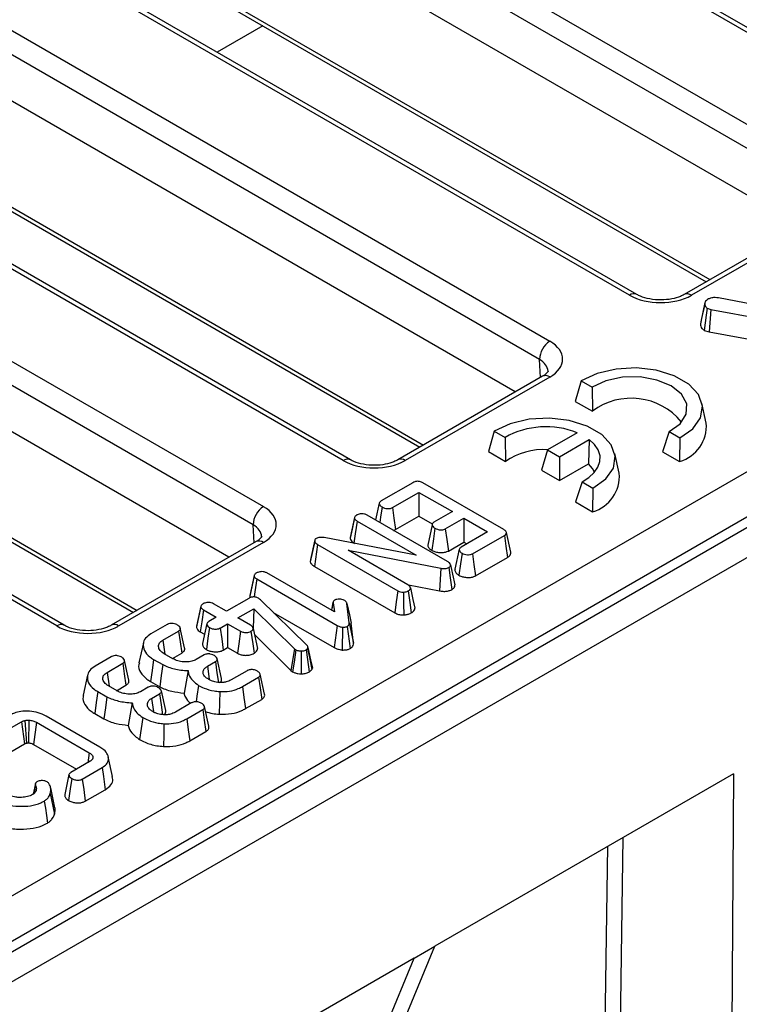
# Model space of a CAD drawing. Units: millimetres. Extents: x 8 to 577, y -35 to 291.
# Drawn here: x 324 to 332, y 112 to 123 of the extents above; entities that cross this region are included whole.
import ezdxf

# ---------------------------------------------------------------- set-up
doc = ezdxf.new("R2010")
doc.units = ezdxf.units.MM

msp = doc.modelspace()

# ---------------------------------------------------------------- linework, layer by layer
at = {"color": 7, "linetype": 'Continuous', "lineweight": 25}
for p, q in [((334.238, 122.187), (325.214, 127.396)), ((334.321, 122.195), (325.297, 127.405)), ((288.883, 93.216), (347.511, 127.061)), ((324.302, 126.87), (333.326, 121.661)), ((347.757, 126.684), (289.106, 92.825)), ((333.208, 121.454), (324.184, 126.664)), ((332.932, 121.081), (324.184, 126.131)), ((330.965, 120.298), (321.941, 125.507)), ((331.048, 120.306), (322.024, 125.515)), ((321.03, 124.981), (330.053, 119.771)), ((329.936, 119.565), (320.912, 124.774)), ((324.377, 124.759), (331.84, 120.451)), ((329.659, 119.192), (320.912, 124.242)), ((327.692, 118.408), (318.668, 123.618)), ((327.776, 118.417), (318.752, 123.626)), ((317.757, 123.092), (326.781, 117.882)), ((326.663, 117.676), (317.639, 122.885)), ((321.104, 122.87), (328.568, 118.562)), ((326.387, 117.303), (317.639, 122.353)), ((324.42, 116.519), (315.396, 121.729)), ((324.503, 116.527), (315.479, 121.737)), ((333.243, 121.261), (331.589, 120.306)), ((333.327, 121.253), (331.672, 120.297)), ((317.832, 120.981), (325.295, 116.672)), ((332.923, 120.083), (331.982, 120.268)), ((331.826, 120.215), (331.779, 119.995)), ((331.827, 120.219), (331.827, 120.219)), ((331.852, 120.15), (331.894, 120.136)), ((331.894, 120.136), (331.873, 119.878)), ((331.894, 120.136), (332.923, 119.947)), ((331.819, 119.896), (331.873, 119.878)), ((331.873, 119.878), (332.875, 119.695)), ((329.971, 119.372), (328.316, 118.416)), ((330.054, 119.363), (328.399, 118.408)), ((330.413, 119.318), (330.345, 119.085)), ((330.413, 119.318), (330.537, 119.247)), ((330.537, 119.247), (330.54, 118.973)), ((330.345, 119.085), (330.54, 118.973)), ((331.841, 118.837), (331.791, 119.065)), ((329.419, 118.744), (329.351, 118.511)), ((329.419, 118.744), (329.542, 118.673)), ((330.366, 118.727), (330.027, 118.531)), ((331.416, 118.739), (331.341, 118.51)), ((331.416, 118.739), (331.539, 118.668)), ((329.542, 118.673), (329.546, 118.399)), ((330.164, 118.452), (330.505, 118.649)), ((330.505, 118.649), (330.497, 118.372)), ((331.539, 118.668), (331.537, 118.398)), ((329.351, 118.511), (329.546, 118.399)), ((330.027, 118.531), (329.957, 118.3)), ((330.027, 118.531), (330.164, 118.452)), ((330.847, 118.263), (330.797, 118.491)), ((331.341, 118.51), (331.537, 118.398)), ((330.164, 118.452), (330.164, 118.18)), ((330.164, 118.18), (330.497, 118.372)), ((329.957, 118.3), (330.164, 118.18)), ((328.489, 118.156), (328.126, 117.947)), ((329.528, 117.62), (328.602, 118.155)), ((330.422, 118.165), (330.347, 117.936)), ((330.422, 118.165), (330.545, 118.094)), ((328.256, 117.871), (328.558, 118.045)), ((328.558, 118.045), (328.94, 117.825)), ((328.558, 118.045), (328.558, 117.773)), ((330.545, 118.094), (330.542, 117.824)), ((333.359, 117.908), (318.934, 109.581)), ((328.105, 117.923), (328.063, 117.73)), ((330.347, 117.936), (330.542, 117.824)), ((332.628, 117.827), (319.311, 110.139)), ((328.94, 117.825), (328.729, 117.703)), ((327.822, 117.757), (327.773, 117.529)), ((327.851, 117.718), (328.526, 117.328)), ((328.886, 117.255), (327.968, 117.785)), ((328.29, 117.619), (328.558, 117.773)), ((328.558, 117.773), (328.711, 117.685)), ((328.859, 117.628), (329.07, 117.75)), ((329.07, 117.75), (329.342, 117.593)), ((329.07, 117.75), (329.07, 117.477)), ((328.269, 117.611), (328.29, 117.619)), ((328.709, 117.675), (328.659, 117.443)), ((329.342, 117.593), (329.04, 117.419)), ((329.608, 117.361), (329.559, 117.588)), ((326.698, 117.482), (325.043, 116.527)), ((326.781, 117.474), (325.127, 116.519)), ((327.367, 117.486), (327.316, 117.253)), ((327.369, 117.503), (327.32, 117.278)), ((327.369, 117.503), (327.367, 117.486)), ((328.526, 117.328), (327.474, 117.528)), ((327.773, 117.529), (327.771, 117.523)), ((327.815, 117.466), (327.822, 117.462)), ((328.894, 117.375), (329.07, 117.477)), ((329.07, 117.477), (329.106, 117.457)), ((329.171, 117.344), (329.534, 117.553)), ((327.399, 117.45), (328.317, 116.921)), ((327.75, 117.383), (328.809, 117.178)), ((328.433, 116.989), (327.75, 117.383)), ((329.019, 117.396), (328.97, 117.169)), ((327.32, 117.278), (327.316, 117.253)), ((329.205, 117.091), (329.57, 117.302)), ((327.592, 116.679), (326.821, 117.124)), ((327.363, 117.199), (328.282, 116.669)), ((326.676, 117.095), (326.626, 116.867)), ((326.704, 117.056), (327.624, 116.525)), ((328.439, 116.988), (328.794, 116.919)), ((326.613, 116.834), (326.359, 116.687)), ((326.627, 116.867), (326.625, 116.861)), ((326.738, 116.826), (326.726, 116.835)), ((326.748, 116.818), (326.738, 116.826)), ((327.276, 116.301), (326.748, 116.818)), ((327.576, 116.789), (327.557, 116.699)), ((327.577, 116.782), (327.559, 116.698)), ((327.578, 116.794), (327.577, 116.79)), ((327.577, 116.782), (327.592, 116.679)), ((327.76, 116.555), (327.735, 116.776)), ((326.067, 116.744), (326.017, 116.516)), ((326.096, 116.704), (326.242, 116.619)), ((326.359, 116.687), (326.212, 116.771)), ((326.489, 116.611), (326.671, 116.716)), ((326.671, 116.716), (326.663, 116.493)), ((326.671, 116.716), (327.137, 116.258)), ((326.894, 116.674), (327.589, 116.273)), ((326.242, 116.619), (326.157, 116.57)), ((326.635, 116.527), (326.489, 116.611)), ((325.68, 116.535), (325.496, 116.429)), ((325.631, 116.356), (325.811, 116.46)), ((325.881, 116.267), (325.831, 116.494)), ((326.018, 116.515), (326.016, 116.509)), ((326.06, 116.452), (326.108, 116.424)), ((326.135, 116.546), (326.085, 116.318)), ((326.287, 116.495), (326.372, 116.544)), ((326.372, 116.544), (326.519, 116.46)), ((326.372, 116.544), (326.372, 116.272)), ((326.663, 116.491), (326.714, 116.26)), ((327.81, 116.324), (327.785, 116.549)), ((325.631, 116.356), (325.654, 116.198)), ((326.679, 116.42), (327.096, 116.011)), ((325.409, 116.325), (325.359, 116.097)), ((326.322, 116.243), (326.372, 116.272)), ((326.372, 116.272), (326.484, 116.208)), ((327.137, 116.258), (327.096, 116.011)), ((327.137, 116.258), (327.152, 116.247)), ((327.286, 116.262), (327.29, 116.272)), ((327.339, 116.051), (327.289, 116.279)), ((325.042, 116.167), (324.859, 116.061)), ((325.243, 115.899), (325.194, 116.126)), ((325.526, 116.137), (325.63, 116.077)), ((325.747, 116.144), (325.646, 116.202)), ((325.741, 116.147), (325.847, 116.209)), ((326.102, 116.187), (326.012, 116.135)), ((326.141, 116.058), (326.232, 116.111)), ((326.301, 115.92), (326.252, 116.146)), ((324.994, 115.988), (325.174, 116.092)), ((325.92, 116.009), (325.874, 115.751)), ((326.141, 116.058), (326.162, 115.909)), ((326.595, 116.007), (326.412, 115.902)), ((327.096, 116.011), (327.115, 115.996)), ((327.334, 116.022), (327.341, 116.038)), ((324.772, 115.957), (324.722, 115.729)), ((324.994, 115.988), (325.017, 115.83)), ((325.49, 115.885), (325.596, 115.824)), ((326.542, 115.826), (326.725, 115.932)), ((326.794, 115.741), (326.744, 115.968)), ((324.889, 115.769), (324.992, 115.709)), ((325.109, 115.776), (325.009, 115.834)), ((325.104, 115.779), (325.21, 115.841)), ((325.464, 115.819), (325.375, 115.767)), ((325.664, 115.552), (325.615, 115.778)), ((325.503, 115.69), (325.594, 115.743)), ((325.503, 115.69), (325.525, 115.541)), ((326.576, 115.574), (326.761, 115.68)), ((325.282, 115.641), (325.236, 115.383)), ((325.957, 115.639), (325.775, 115.534)), ((325.904, 115.458), (326.088, 115.564)), ((326.156, 115.373), (326.107, 115.6)), ((324.055, 115.439), (324.072, 115.18)), ((324.1, 115.442), (324.098, 115.182)), ((324.913, 115.134), (324.298, 115.489)), ((324.853, 115.517), (324.959, 115.456)), ((323.795, 115.296), (324.018, 115.425)), ((324.018, 115.425), (324.052, 115.172)), ((324.188, 115.418), (324.153, 115.166)), ((324.188, 115.418), (324.79, 115.07)), ((325.939, 115.206), (326.124, 115.312)), ((323.83, 115.044), (324.052, 115.172)), ((324.153, 115.166), (324.645, 114.882)), ((324.79, 115.07), (324.774, 114.956)), ((324.832, 115.019), (324.827, 114.995)), ((325.058, 114.797), (325.008, 115.025)), ((324.802, 114.972), (324.579, 114.844)), ((324.711, 114.769), (324.937, 114.9)), ((324.559, 114.821), (324.51, 114.594)), ((332.154, 114.831), (328.739, 112.86)), ((332.154, 114.831), (332.127, 111.192)), ((324.175, 114.718), (324.149, 114.596)), ((324.177, 114.697), (324.158, 114.602)), ((324.193, 114.739), (324.176, 114.722)), ((324.399, 114.44), (324.35, 114.669)), ((324.745, 114.517), (324.973, 114.648)), ((324.346, 114.605), (324.395, 114.369)), ((330.86, 111.924), (330.893, 114.103)), ((330.683, 111.756), (330.717, 114.001)), ((327.531, 109.937), (328.739, 112.86)), ((328.504, 112.724), (328.739, 112.86)), ((328.504, 112.724), (324.025, 110.138)), ((327.295, 109.801), (328.504, 112.724))]:
    msp.add_line(p, q, dxfattribs=at)
at = {"color": 8, "linetype": 'Continuous', "lineweight": 25}
for p, q in [((324.343, 124.829), (331.883, 120.476)), ((326.774, 123.375), (326.253, 123.074)), ((321.07, 122.939), (328.61, 118.586)), ((317.797, 121.05), (325.338, 116.697)), ((329.948, 119.359), (329.936, 119.565)), ((326.675, 117.469), (326.663, 117.676))]:
    msp.add_line(p, q, dxfattribs=at)
at = {"color": 7, "linetype": 'Continuous', "lineweight": 25, "flags": 128}
for points in [[(331.824, 120.201), (331.808, 120.128), (331.791, 120.049), (331.774, 119.969)], [(331.852, 120.15), (331.841, 120.071), (331.83, 119.984), (331.819, 119.896)], [(331.539, 118.668), (331.686, 118.773), (331.774, 118.897), (331.797, 119.031), (331.751, 119.163), (331.641, 119.282), (331.476, 119.377), (331.27, 119.44), (331.042, 119.467), (330.81, 119.454), (330.594, 119.403), (330.413, 119.318)], [(331.416, 118.739), (331.542, 118.83), (331.612, 118.939), (331.618, 119.056), (331.559, 119.167), (331.441, 119.262), (331.277, 119.329), (331.085, 119.364), (330.883, 119.36), (330.694, 119.32), (330.537, 119.247)], [(330.545, 118.094), (330.692, 118.199), (330.78, 118.323), (330.802, 118.457), (330.756, 118.589), (330.646, 118.708), (330.482, 118.803), (330.276, 118.866), (330.048, 118.893), (329.816, 118.88), (329.6, 118.829), (329.419, 118.744)], [(330.422, 118.165), (330.5, 118.214), (330.562, 118.271), (330.604, 118.332), (330.626, 118.398), (330.627, 118.464), (330.606, 118.53), (330.565, 118.592), (330.505, 118.649)], [(330.565, 118.275), (330.543, 118.318), (330.497, 118.372)], [(328.136, 117.878), (328.119, 117.76), (328.111, 117.702)], [(328.256, 117.871), (328.272, 117.752), (328.29, 117.619)], [(327.822, 117.754), (327.794, 117.626), (327.771, 117.523)], [(327.851, 117.718), (327.829, 117.571), (327.815, 117.466)], [(328.741, 117.635), (328.723, 117.515), (328.704, 117.383)], [(328.859, 117.628), (328.876, 117.508), (328.894, 117.375)], [(329.534, 117.553), (329.552, 117.429), (329.57, 117.302)], [(327.399, 117.45), (327.387, 117.367), (327.375, 117.283), (327.363, 117.199)], [(329.051, 117.35), (329.033, 117.229), (329.015, 117.098)], [(329.171, 117.344), (329.187, 117.222), (329.205, 117.091)], [(328.809, 117.178), (328.802, 117.051), (328.794, 116.919)], [(328.898, 117.186), (328.915, 117.068), (328.933, 116.934)], [(328.918, 117.219), (328.941, 117.111), (328.968, 116.99)], [(326.676, 117.092), (326.648, 116.965), (326.625, 116.861)], [(326.704, 117.056), (326.683, 116.909), (326.675, 116.85)], [(328.317, 116.921), (328.299, 116.793), (328.282, 116.669)], [(328.381, 116.904), (328.383, 116.772), (328.385, 116.644)], [(328.436, 116.919), (328.454, 116.785), (328.47, 116.667)], [(328.461, 116.953), (328.49, 116.82), (328.511, 116.722)], [(327.735, 116.776), (327.764, 116.645), (327.785, 116.549)], [(326.066, 116.74), (326.039, 116.614), (326.016, 116.509)], [(326.096, 116.704), (326.076, 116.566), (326.06, 116.452)], [(327.76, 116.555), (327.783, 116.448), (327.81, 116.324)], [(325.811, 116.46), (325.829, 116.338), (325.847, 116.209)], [(326.165, 116.5), (326.147, 116.378), (326.129, 116.249)], [(326.287, 116.495), (326.304, 116.371), (326.322, 116.243)], [(326.519, 116.46), (326.499, 116.316), (326.484, 116.208)], [(326.639, 116.458), (326.659, 116.314), (326.674, 116.206)], [(327.624, 116.525), (327.612, 116.441), (327.601, 116.357), (327.589, 116.273)], [(327.686, 116.504), (327.684, 116.416), (327.682, 116.33), (327.68, 116.244)], [(327.738, 116.513), (327.75, 116.427), (327.762, 116.344), (327.773, 116.261)], [(327.152, 116.247), (327.131, 116.105), (327.115, 115.996)], [(327.211, 116.233), (327.211, 116.095), (327.211, 115.972)], [(327.269, 116.246), (327.285, 116.137), (327.305, 115.994)], [(327.286, 116.262), (327.307, 116.158), (327.334, 116.022)], [(327.29, 116.272), (327.32, 116.132), (327.341, 116.038)], [(325.526, 116.137), (325.508, 116.011), (325.49, 115.885)], [(326.232, 116.111), (326.25, 115.984), (326.266, 115.873)], [(325.174, 116.092), (325.191, 115.97), (325.21, 115.841)], [(325.63, 116.077), (325.613, 115.951), (325.596, 115.824)], [(326.725, 115.932), (326.742, 115.811), (326.761, 115.68)], [(324.889, 115.769), (324.871, 115.643), (324.853, 115.517)], [(326.04, 115.84), (326.022, 115.715), (326.013, 115.652)], [(326.282, 115.77), (326.279, 115.64), (326.276, 115.51)], [(326.542, 115.826), (326.559, 115.7), (326.576, 115.574)], [(324.992, 115.709), (324.975, 115.583), (324.959, 115.456)], [(325.594, 115.743), (325.613, 115.616), (325.629, 115.505)], [(326.088, 115.564), (326.105, 115.444), (326.124, 115.312)], [(325.403, 115.472), (325.384, 115.347), (325.366, 115.221)], [(325.904, 115.458), (325.922, 115.332), (325.939, 115.206)], [(325.644, 115.402), (325.642, 115.272), (325.639, 115.142)], [(324.937, 114.9), (324.952, 114.798), (324.973, 114.648)], [(324.591, 114.775), (324.574, 114.657), (324.554, 114.524)], [(324.711, 114.769), (324.727, 114.65), (324.745, 114.517)], [(324.277, 114.518), (324.289, 114.438), (324.301, 114.352), (324.313, 114.267)]]:
    msp.add_lwpolyline(points, dxfattribs=at)
at = {"color": 8, "linetype": 'Continuous', "lineweight": 25}
for centre, radius, start, end in [((331.014, 120.23), 0.0838, 65.9239, 125.6531), ((331.623, 120.23), 0.0831, 54.1423, 115.1304), ((330.005, 119.296), 0.0834, 54.1991, 114.4905), ((327.741, 118.34), 0.0838, 65.9239, 125.6531), ((328.351, 118.341), 0.0831, 54.1423, 115.1304), ((326.732, 117.406), 0.0834, 54.1991, 114.4905), ((324.468, 116.451), 0.0838, 65.9239, 125.6531), ((325.078, 116.452), 0.0831, 54.1423, 115.1304)]:
    msp.add_arc(centre, radius, start, end, dxfattribs=at)
at = {"color": 7, "linetype": 'Continuous', "lineweight": 25}
for centre, radius, start, end in [((330.191, 119.556), 0.255, 122.5546, 178.0227), ((330.985, 118.379), 0.742, 39.257, 126.8698), ((331.424, 118.801), 0.418, 285.6146, 4.9834), ((330.011, 117.834), 0.961, 68.3271, 119.1714), ((329.986, 117.748), 0.786, 86.8971, 124.072), ((330.43, 118.227), 0.418, 285.6146, 4.9834), ((326.918, 117.667), 0.255, 122.5546, 178.0227)]:
    msp.add_arc(centre, radius, start, end, dxfattribs=at)
for centre, major_axis, ratio, start_param, end_param in [((331.318, 120.502), (0.5, -0.001), 0.577814, 3.928669, 5.498552), ((329.699, 119.568), (0.501, -0.001), 0.57676, 5.499461, 7.069343), ((328.046, 118.613), (0.5, -0.001), 0.577814, 3.928669, 5.498552), ((326.427, 117.678), (0.501, -0.001), 0.57676, 5.499461, 7.069343), ((324.773, 116.723), (0.5, -0.001), 0.577814, 3.928669, 5.498552)]:
    msp.add_ellipse(centre, major_axis=major_axis, ratio=ratio, start_param=start_param, end_param=end_param, dxfattribs=at)
at = {"color": 8, "linetype": 'Continuous', "lineweight": 25}
for centre in [(329.699, 119.431), (326.427, 117.542)]:
    msp.add_ellipse(centre, major_axis=(0.334, -0.011), ratio=0.585847, start_param=0.05681, end_param=0.805345, dxfattribs=at)
at = {"color": 7, "linetype": 'Continuous', "lineweight": 25}
for points, knots in [([(331.589, 120.306), (331.575, 120.298), (331.536, 120.278), (331.446, 120.252), (331.323, 120.24), (331.195, 120.251), (331.101, 120.278), (331.061, 120.299), (331.048, 120.306)], [0, 0, 0, 0, 0.105749, 0.29174, 0.491237, 0.698311, 0.903851, 1, 1, 1, 1]), ([(331.982, 120.268), (331.97, 120.269), (331.944, 120.272), (331.905, 120.27), (331.88, 120.261), (331.869, 120.256), (331.867, 120.255)], [0, 0, 0, 0, 0.31981, 0.643113, 0.933093, 1, 1, 1, 1]), ([(331.867, 120.255), (331.859, 120.25), (331.842, 120.239), (331.825, 120.22), (331.824, 120.207), (331.824, 120.201)], [0, 0, 0, 0, 0.352408, 0.70877, 1, 1, 1, 1]), ([(331.824, 120.201), (331.824, 120.194), (331.825, 120.18), (331.835, 120.162), (331.847, 120.153), (331.852, 120.15)], [0, 0, 0, 0, 0.384849, 0.775112, 1, 1, 1, 1]), ([(331.774, 119.969), (331.774, 119.96), (331.776, 119.943), (331.789, 119.917), (331.809, 119.903), (331.819, 119.896)], [0, 0, 0, 0, 0.3284247, 0.6598435, 1, 1, 1, 1]), ([(330.033, 119.431), (330.033, 119.431), (330.035, 119.427), (330.036, 119.431), (330.01, 119.396), (329.98, 119.377), (329.971, 119.372)], [0, 0, 0, 0, 0.006826, 0.495076, 0.838846, 1, 1, 1, 1]), ([(328.316, 118.416), (328.302, 118.409), (328.263, 118.389), (328.173, 118.363), (328.05, 118.35), (327.922, 118.362), (327.828, 118.389), (327.788, 118.41), (327.776, 118.417)], [0, 0, 0, 0, 0.105749, 0.29174, 0.491237, 0.698311, 0.903851, 1, 1, 1, 1]), ([(328.602, 118.155), (328.593, 118.159), (328.579, 118.167), (328.553, 118.172), (328.531, 118.171), (328.508, 118.166), (328.496, 118.16), (328.489, 118.156)], [0, 0, 0, 0, 0.2726687, 0.4448191, 0.6175796, 0.7817938, 1, 1, 1, 1]), ([(328.126, 117.947), (328.12, 117.943), (328.11, 117.936), (328.103, 117.922), (328.106, 117.906), (328.117, 117.891), (328.131, 117.882), (328.136, 117.878)], [0, 0, 0, 0, 0.203087, 0.366216, 0.529941, 0.806682, 1, 1, 1, 1]), ([(327.968, 117.785), (327.957, 117.79), (327.94, 117.798), (327.91, 117.802), (327.885, 117.8), (327.864, 117.795), (327.852, 117.789), (327.848, 117.787)], [0, 0, 0, 0, 0.2999153, 0.484242, 0.6681434, 0.8666853, 1, 1, 1, 1]), ([(328.136, 117.878), (328.145, 117.874), (328.163, 117.865), (328.194, 117.86), (328.222, 117.86), (328.242, 117.864), (328.251, 117.869), (328.256, 117.871)], [0, 0, 0, 0, 0.258063, 0.520278, 0.717616, 0.874755, 1, 1, 1, 1]), ([(327.848, 117.787), (327.844, 117.784), (327.834, 117.777), (327.824, 117.766), (327.822, 117.758), (327.822, 117.754)], [0, 0, 0, 0, 0.310364, 0.698537, 1, 1, 1, 1]), ([(327.822, 117.754), (327.822, 117.75), (327.824, 117.74), (327.835, 117.728), (327.846, 117.721), (327.851, 117.718)], [0, 0, 0, 0, 0.300544, 0.711957, 1, 1, 1, 1]), ([(328.729, 117.703), (328.723, 117.699), (328.713, 117.692), (328.708, 117.679), (328.71, 117.664), (328.72, 117.649), (328.734, 117.639), (328.741, 117.635)], [0, 0, 0, 0, 0.192048, 0.353064, 0.513864, 0.780272, 1, 1, 1, 1]), ([(328.741, 117.635), (328.749, 117.63), (328.769, 117.621), (328.802, 117.616), (328.832, 117.618), (328.849, 117.622), (328.857, 117.627), (328.859, 117.628)], [0, 0, 0, 0, 0.261452, 0.577429, 0.750731, 0.924684, 1, 1, 1, 1]), ([(329.534, 117.553), (329.542, 117.559), (329.554, 117.567), (329.56, 117.582), (329.557, 117.596), (329.546, 117.609), (329.534, 117.617), (329.528, 117.62)], [0, 0, 0, 0, 0.273627, 0.432977, 0.592734, 0.8098, 1, 1, 1, 1]), ([(326.761, 117.542), (326.761, 117.542), (326.762, 117.538), (326.763, 117.542), (326.737, 117.507), (326.707, 117.488), (326.698, 117.482)], [0, 0, 0, 0, 0.006826, 0.495076, 0.838846, 1, 1, 1, 1]), ([(327.367, 117.486), (327.368, 117.482), (327.372, 117.471), (327.386, 117.459), (327.396, 117.452), (327.399, 117.45)], [0, 0, 0, 0, 0.335645, 0.818339, 1, 1, 1, 1]), ([(327.385, 117.519), (327.382, 117.517), (327.375, 117.513), (327.371, 117.507), (327.369, 117.503)], [0, 0, 0, 0, 0.425826, 1, 1, 1, 1]), ([(327.474, 117.528), (327.459, 117.53), (327.435, 117.533), (327.403, 117.528), (327.391, 117.522), (327.385, 117.519)], [0, 0, 0, 0, 0.48835, 0.757252, 1, 1, 1, 1]), ([(327.771, 117.523), (327.772, 117.517), (327.775, 117.503), (327.789, 117.483), (327.807, 117.472), (327.815, 117.466)], [0, 0, 0, 0, 0.268333, 0.675415, 1, 1, 1, 1]), ([(328.659, 117.443), (328.659, 117.44), (328.659, 117.433), (328.664, 117.422), (328.673, 117.408), (328.687, 117.395), (328.699, 117.387), (328.704, 117.383)], [0, 0, 0, 0, 0.0986342, 0.3174013, 0.5360699, 0.7657453, 1, 1, 1, 1]), ([(328.704, 117.383), (328.712, 117.38), (328.725, 117.373), (328.747, 117.365), (328.769, 117.36), (328.8, 117.357), (328.832, 117.357), (328.865, 117.363), (328.882, 117.37), (328.892, 117.375), (328.894, 117.375)], [0, 0, 0, 0, 0.138343, 0.251775, 0.365186, 0.478521, 0.705084, 0.807471, 0.978148, 1, 1, 1, 1]), ([(329.04, 117.419), (329.034, 117.415), (329.023, 117.407), (329.017, 117.392), (329.022, 117.376), (329.033, 117.362), (329.045, 117.354), (329.051, 117.35)], [0, 0, 0, 0, 0.1923568, 0.3866626, 0.5917278, 0.8066417, 1, 1, 1, 1]), ([(329.051, 117.35), (329.06, 117.346), (329.078, 117.337), (329.11, 117.332), (329.137, 117.333), (329.157, 117.337), (329.167, 117.342), (329.171, 117.344)], [0, 0, 0, 0, 0.262716, 0.523213, 0.71713, 0.879588, 1, 1, 1, 1]), ([(329.57, 117.302), (329.576, 117.306), (329.592, 117.317), (329.609, 117.337), (329.608, 117.353), (329.608, 117.361)], [0, 0, 0, 0, 0.258746, 0.642316, 1, 1, 1, 1]), ([(327.316, 117.253), (327.318, 117.247), (327.324, 117.231), (327.342, 117.213), (327.358, 117.202), (327.363, 117.199)], [0, 0, 0, 0, 0.320492, 0.784228, 1, 1, 1, 1]), ([(328.918, 117.219), (328.917, 117.223), (328.915, 117.232), (328.902, 117.245), (328.891, 117.252), (328.886, 117.255)], [0, 0, 0, 0, 0.283084, 0.68744, 1, 1, 1, 1]), ([(326.702, 117.125), (326.698, 117.122), (326.688, 117.116), (326.678, 117.104), (326.676, 117.096), (326.676, 117.092)], [0, 0, 0, 0, 0.310365, 0.698538, 1, 1, 1, 1]), ([(326.821, 117.124), (326.811, 117.129), (326.794, 117.137), (326.764, 117.14), (326.739, 117.138), (326.717, 117.133), (326.706, 117.127), (326.702, 117.125)], [0, 0, 0, 0, 0.300544, 0.485154, 0.669307, 0.868512, 1, 1, 1, 1]), ([(328.809, 117.178), (328.817, 117.177), (328.834, 117.174), (328.858, 117.174), (328.881, 117.178), (328.893, 117.184), (328.898, 117.186)], [0, 0, 0, 0, 0.265546, 0.533272, 0.765528, 1, 1, 1, 1]), ([(328.898, 117.186), (328.902, 117.189), (328.911, 117.194), (328.919, 117.206), (328.918, 117.214), (328.918, 117.219)], [0, 0, 0, 0, 0.275761, 0.63017, 1, 1, 1, 1]), ([(328.971, 117.169), (328.97, 117.163), (328.968, 117.152), (328.975, 117.136), (328.984, 117.122), (328.998, 117.11), (329.009, 117.102), (329.015, 117.098)], [0, 0, 0, 0, 0.227441, 0.423331, 0.613006, 0.804625, 1, 1, 1, 1]), ([(326.676, 117.092), (326.676, 117.088), (326.678, 117.079), (326.689, 117.066), (326.7, 117.059), (326.704, 117.056)], [0, 0, 0, 0, 0.300544, 0.711957, 1, 1, 1, 1]), ([(329.015, 117.098), (329.022, 117.095), (329.035, 117.088), (329.057, 117.081), (329.079, 117.076), (329.11, 117.072), (329.141, 117.072), (329.175, 117.078), (329.193, 117.085), (329.204, 117.091), (329.205, 117.091)], [0, 0, 0, 0, 0.136013, 0.249316, 0.360468, 0.471577, 0.696231, 0.800789, 0.973732, 1, 1, 1, 1]), ([(328.317, 116.921), (328.326, 116.916), (328.344, 116.907), (328.369, 116.905), (328.381, 116.904)], [0, 0, 0, 0, 0.51168, 1, 1, 1, 1]), ([(328.381, 116.904), (328.387, 116.905), (328.402, 116.907), (328.421, 116.912), (328.431, 116.917), (328.436, 116.919)], [0, 0, 0, 0, 0.312491, 0.713316, 1, 1, 1, 1]), ([(328.461, 116.953), (328.46, 116.957), (328.457, 116.967), (328.447, 116.98), (328.436, 116.986), (328.433, 116.989)], [0, 0, 0, 0, 0.3121049, 0.7896106, 1, 1, 1, 1]), ([(328.436, 116.919), (328.44, 116.922), (328.451, 116.929), (328.459, 116.941), (328.46, 116.949), (328.461, 116.953)], [0, 0, 0, 0, 0.323394, 0.740797, 1, 1, 1, 1]), ([(328.794, 116.919), (328.806, 116.917), (328.833, 116.913), (328.874, 116.914), (328.91, 116.923), (328.926, 116.931), (328.933, 116.934)], [0, 0, 0, 0, 0.239116, 0.558258, 0.818507, 1, 1, 1, 1]), ([(328.933, 116.934), (328.944, 116.942), (328.964, 116.957), (328.969, 116.978), (328.968, 116.988), (328.968, 116.99)], [0, 0, 0, 0, 0.472826, 0.904867, 1, 1, 1, 1]), ([(326.212, 116.771), (326.203, 116.776), (326.188, 116.784), (326.159, 116.788), (326.134, 116.787), (326.11, 116.782), (326.098, 116.776), (326.092, 116.773)], [0, 0, 0, 0, 0.266694, 0.453509, 0.640788, 0.829904, 1, 1, 1, 1]), ([(326.726, 116.835), (326.717, 116.84), (326.702, 116.847), (326.676, 116.851), (326.653, 116.85), (326.631, 116.843), (326.619, 116.837), (326.613, 116.834)], [0, 0, 0, 0, 0.283235, 0.448575, 0.614176, 0.823479, 1, 1, 1, 1]), ([(326.625, 116.861), (326.626, 116.855), (326.626, 116.849), (326.63, 116.843), (326.631, 116.842)], [0, 0, 0, 0, 0.8907065, 1, 1, 1, 1]), ([(327.595, 116.814), (327.59, 116.81), (327.58, 116.803), (327.576, 116.791), (327.576, 116.784), (327.577, 116.782)], [0, 0, 0, 0, 0.386074, 0.773495, 1, 1, 1, 1]), ([(327.651, 116.824), (327.641, 116.824), (327.623, 116.824), (327.604, 116.818), (327.597, 116.814), (327.595, 116.814)], [0, 0, 0, 0, 0.501635, 0.882892, 1, 1, 1, 1]), ([(327.71, 116.809), (327.704, 116.812), (327.691, 116.818), (327.67, 116.823), (327.655, 116.824), (327.651, 116.824)], [0, 0, 0, 0, 0.33873, 0.807964, 1, 1, 1, 1]), ([(327.735, 116.776), (327.734, 116.78), (327.731, 116.789), (327.722, 116.8), (327.713, 116.806), (327.71, 116.809)], [0, 0, 0, 0, 0.333682, 0.762244, 1, 1, 1, 1]), ([(326.092, 116.773), (326.088, 116.77), (326.078, 116.764), (326.068, 116.752), (326.067, 116.744), (326.066, 116.74)], [0, 0, 0, 0, 0.3049041, 0.7276196, 1, 1, 1, 1]), ([(326.066, 116.74), (326.067, 116.736), (326.069, 116.727), (326.079, 116.714), (326.091, 116.707), (326.096, 116.704)], [0, 0, 0, 0, 0.2776095, 0.683921, 1, 1, 1, 1]), ([(328.282, 116.669), (328.289, 116.665), (328.308, 116.655), (328.344, 116.645), (328.372, 116.645), (328.385, 116.644)], [0, 0, 0, 0, 0.266152, 0.672754, 1, 1, 1, 1]), ([(328.385, 116.644), (328.397, 116.646), (328.423, 116.648), (328.451, 116.658), (328.466, 116.665), (328.47, 116.667)], [0, 0, 0, 0, 0.401002, 0.806674, 1, 1, 1, 1]), ([(328.47, 116.667), (328.477, 116.671), (328.493, 116.682), (328.508, 116.701), (328.51, 116.716), (328.511, 116.722)], [0, 0, 0, 0, 0.269309, 0.680777, 1, 1, 1, 1]), ([(326.157, 116.57), (326.151, 116.566), (326.14, 116.559), (326.133, 116.545), (326.136, 116.528), (326.146, 116.513), (326.16, 116.503), (326.165, 116.5)], [0, 0, 0, 0, 0.209146, 0.37273, 0.536944, 0.82632, 1, 1, 1, 1]), ([(327.738, 116.513), (327.744, 116.517), (327.755, 116.525), (327.76, 116.54), (327.76, 116.55), (327.76, 116.555)], [0, 0, 0, 0, 0.3375958, 0.6774952, 1, 1, 1, 1]), ([(325.043, 116.527), (325.029, 116.52), (324.991, 116.5), (324.9, 116.473), (324.777, 116.461), (324.649, 116.472), (324.555, 116.5), (324.516, 116.521), (324.503, 116.527)], [0, 0, 0, 0, 0.105749, 0.29174, 0.491237, 0.698311, 0.903851, 1, 1, 1, 1]), ([(325.74, 116.548), (325.73, 116.548), (325.711, 116.547), (325.691, 116.541), (325.682, 116.536), (325.68, 116.535)], [0, 0, 0, 0, 0.464384, 0.843829, 1, 1, 1, 1]), ([(325.801, 116.529), (325.794, 116.532), (325.779, 116.54), (325.757, 116.545), (325.743, 116.548), (325.74, 116.548)], [0, 0, 0, 0, 0.368656, 0.870515, 1, 1, 1, 1]), ([(325.811, 116.46), (325.817, 116.464), (325.827, 116.471), (325.833, 116.484), (325.83, 116.5), (325.82, 116.516), (325.806, 116.526), (325.801, 116.529)], [0, 0, 0, 0, 0.196755, 0.359243, 0.522041, 0.817473, 1, 1, 1, 1]), ([(326.016, 116.509), (326.017, 116.503), (326.019, 116.489), (326.034, 116.469), (326.052, 116.458), (326.06, 116.452)], [0, 0, 0, 0, 0.265936, 0.665579, 1, 1, 1, 1]), ([(326.165, 116.5), (326.174, 116.495), (326.193, 116.486), (326.228, 116.482), (326.258, 116.484), (326.277, 116.489), (326.285, 116.494), (326.287, 116.495)], [0, 0, 0, 0, 0.26336, 0.549974, 0.743055, 0.936883, 1, 1, 1, 1]), ([(326.519, 116.46), (326.529, 116.454), (326.547, 116.446), (326.578, 116.443), (326.604, 116.445), (326.625, 116.451), (326.635, 116.456), (326.639, 116.458)], [0, 0, 0, 0, 0.310165, 0.496363, 0.682402, 0.901564, 1, 1, 1, 1]), ([(326.663, 116.491), (326.662, 116.495), (326.66, 116.506), (326.649, 116.518), (326.639, 116.525), (326.635, 116.527)], [0, 0, 0, 0, 0.311843, 0.78913, 1, 1, 1, 1]), ([(326.639, 116.458), (326.643, 116.461), (326.653, 116.467), (326.661, 116.478), (326.663, 116.487), (326.663, 116.491)], [0, 0, 0, 0, 0.326774, 0.656324, 1, 1, 1, 1]), ([(327.624, 116.525), (327.63, 116.522), (327.645, 116.514), (327.667, 116.507), (327.683, 116.505), (327.686, 116.504)], [0, 0, 0, 0, 0.332156, 0.864665, 1, 1, 1, 1]), ([(327.686, 116.504), (327.695, 116.505), (327.71, 116.505), (327.728, 116.508), (327.736, 116.511), (327.738, 116.513)], [0, 0, 0, 0, 0.472787, 0.816943, 1, 1, 1, 1]), ([(325.496, 116.429), (325.473, 116.413), (325.426, 116.38), (325.401, 116.311), (325.414, 116.236), (325.464, 116.175), (325.511, 116.146), (325.526, 116.137)], [0, 0, 0, 0, 0.1941476, 0.3898142, 0.6332032, 0.8811742, 1, 1, 1, 1]), ([(325.646, 116.202), (325.629, 116.214), (325.594, 116.238), (325.579, 116.283), (325.588, 116.326), (325.617, 116.346), (325.631, 116.356)], [0, 0, 0, 0, 0.270963, 0.544907, 0.779013, 1, 1, 1, 1]), ([(325.847, 116.209), (325.857, 116.216), (325.876, 116.229), (325.882, 116.25), (325.882, 116.262), (325.881, 116.266), (325.88, 116.267)], [0, 0, 0, 0, 0.438664, 0.785573, 0.957381, 1, 1, 1, 1]), ([(326.086, 116.318), (326.086, 116.316), (326.083, 116.311), (326.085, 116.302), (326.089, 116.29), (326.096, 116.277), (326.109, 116.262), (326.121, 116.254), (326.129, 116.249)], [0, 0, 0, 0, 0.07083, 0.216174, 0.361247, 0.558022, 0.739683, 1, 1, 1, 1]), ([(326.129, 116.249), (326.136, 116.245), (326.148, 116.238), (326.177, 116.229), (326.208, 116.224), (326.239, 116.222), (326.267, 116.224), (326.297, 116.23), (326.314, 116.239), (326.322, 116.243)], [0, 0, 0, 0, 0.131531, 0.240817, 0.461492, 0.576671, 0.672394, 0.865763, 1, 1, 1, 1]), ([(326.674, 116.206), (326.68, 116.21), (326.695, 116.22), (326.71, 116.239), (326.713, 116.254), (326.714, 116.26)], [0, 0, 0, 0, 0.262799, 0.658989, 1, 1, 1, 1]), ([(327.152, 116.247), (327.157, 116.245), (327.167, 116.239), (327.187, 116.234), (327.203, 116.233), (327.211, 116.233)], [0, 0, 0, 0, 0.30612, 0.614869, 1, 1, 1, 1]), ([(327.211, 116.233), (327.218, 116.233), (327.232, 116.233), (327.253, 116.238), (327.264, 116.243), (327.269, 116.246)], [0, 0, 0, 0, 0.296793, 0.678572, 1, 1, 1, 1]), ([(327.269, 116.246), (327.273, 116.248), (327.28, 116.253), (327.284, 116.259), (327.286, 116.262)], [0, 0, 0, 0, 0.488177, 1, 1, 1, 1]), ([(327.29, 116.272), (327.29, 116.276), (327.289, 116.286), (327.281, 116.295), (327.276, 116.301)], [0, 0, 0, 0, 0.4051544, 1, 1, 1, 1]), ([(327.589, 116.273), (327.599, 116.268), (327.621, 116.257), (327.653, 116.248), (327.675, 116.245), (327.68, 116.244)], [0, 0, 0, 0, 0.36291, 0.850619, 1, 1, 1, 1]), ([(327.68, 116.244), (327.688, 116.244), (327.709, 116.244), (327.743, 116.247), (327.764, 116.256), (327.773, 116.261)], [0, 0, 0, 0, 0.243948, 0.635948, 1, 1, 1, 1]), ([(327.773, 116.261), (327.783, 116.268), (327.803, 116.282), (327.81, 116.305), (327.81, 116.319), (327.81, 116.324)], [0, 0, 0, 0, 0.39002, 0.783337, 1, 1, 1, 1]), ([(325.103, 116.18), (325.093, 116.18), (325.074, 116.18), (325.054, 116.173), (325.045, 116.168), (325.042, 116.167)], [0, 0, 0, 0, 0.464384, 0.843829, 1, 1, 1, 1]), ([(325.163, 116.161), (325.157, 116.164), (325.142, 116.172), (325.12, 116.177), (325.106, 116.18), (325.103, 116.18)], [0, 0, 0, 0, 0.368656, 0.870515, 1, 1, 1, 1]), ([(325.174, 116.092), (325.179, 116.096), (325.19, 116.103), (325.196, 116.116), (325.193, 116.132), (325.182, 116.148), (325.168, 116.158), (325.163, 116.161)], [0, 0, 0, 0, 0.1967554, 0.359243, 0.5220413, 0.8174732, 1, 1, 1, 1]), ([(326.012, 116.135), (325.997, 116.127), (325.965, 116.112), (325.901, 116.105), (325.834, 116.11), (325.781, 116.126), (325.755, 116.14), (325.747, 116.144)], [0, 0, 0, 0, 0.20289, 0.408562, 0.644724, 0.877821, 1, 1, 1, 1]), ([(326.162, 116.199), (326.155, 116.199), (326.142, 116.199), (326.122, 116.196), (326.109, 116.19), (326.103, 116.187), (326.102, 116.187)], [0, 0, 0, 0, 0.2999091, 0.6026658, 0.9489301, 1, 1, 1, 1]), ([(326.222, 116.18), (326.215, 116.183), (326.201, 116.191), (326.18, 116.196), (326.165, 116.199), (326.162, 116.199)], [0, 0, 0, 0, 0.359159, 0.836844, 1, 1, 1, 1]), ([(326.232, 116.111), (326.237, 116.115), (326.248, 116.122), (326.254, 116.135), (326.252, 116.151), (326.241, 116.167), (326.228, 116.176), (326.222, 116.18)], [0, 0, 0, 0, 0.198603, 0.360984, 0.523204, 0.793018, 1, 1, 1, 1]), ([(326.484, 116.208), (326.491, 116.204), (326.509, 116.194), (326.545, 116.184), (326.589, 116.182), (326.625, 116.187), (326.654, 116.196), (326.667, 116.202), (326.674, 116.206)], [0, 0, 0, 0, 0.140064, 0.346597, 0.551078, 0.746941, 0.870882, 1, 1, 1, 1]), ([(324.859, 116.061), (324.836, 116.045), (324.789, 116.012), (324.763, 115.943), (324.776, 115.868), (324.827, 115.807), (324.874, 115.778), (324.889, 115.769)], [0, 0, 0, 0, 0.194148, 0.389814, 0.633203, 0.881174, 1, 1, 1, 1]), ([(325.364, 116.096), (325.361, 116.09), (325.347, 116.055), (325.372, 115.988), (325.428, 115.924), (325.476, 115.894), (325.49, 115.885)], [0, 0, 0, 0, 0.084216, 0.466586, 0.849916, 1, 1, 1, 1]), ([(325.63, 116.077), (325.651, 116.067), (325.693, 116.048), (325.764, 116.028), (325.839, 116.014), (325.893, 116.01), (325.92, 116.009)], [0, 0, 0, 0, 0.259628, 0.495758, 0.744614, 1, 1, 1, 1]), ([(325.92, 116.009), (325.922, 115.993), (325.928, 115.953), (325.967, 115.894), (326.016, 115.858), (326.04, 115.84)], [0, 0, 0, 0, 0.258038, 0.643501, 1, 1, 1, 1]), ([(326.092, 115.981), (326.092, 115.994), (326.093, 116.019), (326.118, 116.044), (326.136, 116.055), (326.141, 116.058)], [0, 0, 0, 0, 0.481852, 0.843119, 1, 1, 1, 1]), ([(326.655, 116.02), (326.649, 116.02), (326.637, 116.02), (326.617, 116.017), (326.604, 116.012), (326.596, 116.008), (326.595, 116.007)], [0, 0, 0, 0, 0.279611, 0.561736, 0.891738, 1, 1, 1, 1]), ([(326.715, 116.001), (326.71, 116.004), (326.699, 116.01), (326.679, 116.016), (326.663, 116.019), (326.655, 116.02)], [0, 0, 0, 0, 0.312683, 0.648102, 1, 1, 1, 1]), ([(326.725, 115.932), (326.73, 115.935), (326.741, 115.943), (326.747, 115.959), (326.743, 115.976), (326.731, 115.99), (326.72, 115.998), (326.715, 116.001)], [0, 0, 0, 0, 0.189308, 0.380592, 0.609294, 0.847438, 1, 1, 1, 1]), ([(327.115, 115.996), (327.122, 115.992), (327.14, 115.983), (327.173, 115.974), (327.199, 115.973), (327.211, 115.972)], [0, 0, 0, 0, 0.2872614, 0.6721082, 1, 1, 1, 1]), ([(327.211, 115.972), (327.227, 115.973), (327.259, 115.974), (327.29, 115.986), (327.303, 115.993), (327.305, 115.994)], [0, 0, 0, 0, 0.468748, 0.923456, 1, 1, 1, 1]), ([(327.305, 115.994), (327.308, 115.996), (327.319, 116.003), (327.328, 116.013), (327.333, 116.02), (327.334, 116.022)], [0, 0, 0, 0, 0.274233, 0.828618, 1, 1, 1, 1]), ([(327.341, 116.038), (327.341, 116.042), (327.341, 116.047), (327.338, 116.051), (327.338, 116.051)], [0, 0, 0, 0, 0.914466, 1, 1, 1, 1]), ([(325.009, 115.834), (324.992, 115.846), (324.957, 115.87), (324.942, 115.915), (324.951, 115.958), (324.98, 115.978), (324.994, 115.988)], [0, 0, 0, 0, 0.270963, 0.544907, 0.779013, 1, 1, 1, 1]), ([(325.21, 115.841), (325.22, 115.848), (325.238, 115.861), (325.245, 115.882), (325.245, 115.894), (325.243, 115.898), (325.243, 115.899)], [0, 0, 0, 0, 0.438664, 0.785573, 0.957381, 1, 1, 1, 1]), ([(326.157, 115.907), (326.146, 115.915), (326.119, 115.931), (326.098, 115.957), (326.093, 115.975), (326.092, 115.981)], [0, 0, 0, 0, 0.3461467, 0.8077039, 1, 1, 1, 1]), ([(326.278, 115.872), (326.266, 115.873), (326.233, 115.876), (326.191, 115.889), (326.167, 115.902), (326.157, 115.907)], [0, 0, 0, 0, 0.2674387, 0.712087, 1, 1, 1, 1]), ([(326.412, 115.902), (326.394, 115.893), (326.367, 115.88), (326.318, 115.871), (326.292, 115.871), (326.278, 115.872)], [0, 0, 0, 0, 0.468595, 0.724284, 1, 1, 1, 1]), ([(326.282, 115.872), (326.287, 115.875), (326.299, 115.885), (326.303, 115.901), (326.303, 115.914), (326.301, 115.919), (326.301, 115.92)], [0, 0, 0, 0, 0.27288, 0.708166, 0.923522, 1, 1, 1, 1]), ([(325.375, 115.767), (325.359, 115.759), (325.328, 115.744), (325.263, 115.738), (325.197, 115.743), (325.144, 115.758), (325.118, 115.772), (325.109, 115.776)], [0, 0, 0, 0, 0.20289, 0.408562, 0.644724, 0.877821, 1, 1, 1, 1]), ([(325.524, 115.831), (325.518, 115.832), (325.505, 115.832), (325.484, 115.828), (325.472, 115.823), (325.465, 115.819), (325.464, 115.819)], [0, 0, 0, 0, 0.299909, 0.602666, 0.94893, 1, 1, 1, 1]), ([(325.584, 115.812), (325.578, 115.816), (325.564, 115.823), (325.542, 115.828), (325.528, 115.831), (325.524, 115.831)], [0, 0, 0, 0, 0.359159, 0.836844, 1, 1, 1, 1]), ([(325.594, 115.743), (325.6, 115.747), (325.611, 115.754), (325.617, 115.768), (325.614, 115.783), (325.604, 115.799), (325.59, 115.808), (325.584, 115.812)], [0, 0, 0, 0, 0.198603, 0.360984, 0.523204, 0.793018, 1, 1, 1, 1]), ([(325.596, 115.824), (325.617, 115.814), (325.66, 115.794), (325.752, 115.766), (325.827, 115.757), (325.874, 115.751)], [0, 0, 0, 0, 0.267377, 0.535215, 1, 1, 1, 1]), ([(326.04, 115.84), (326.06, 115.829), (326.112, 115.802), (326.196, 115.778), (326.26, 115.772), (326.282, 115.77)], [0, 0, 0, 0, 0.300766, 0.759269, 1, 1, 1, 1]), ([(326.282, 115.77), (326.319, 115.77), (326.395, 115.769), (326.483, 115.795), (326.526, 115.818), (326.542, 115.826)], [0, 0, 0, 0, 0.389356, 0.781488, 1, 1, 1, 1]), ([(324.727, 115.728), (324.724, 115.722), (324.71, 115.687), (324.735, 115.62), (324.79, 115.556), (324.839, 115.526), (324.853, 115.517)], [0, 0, 0, 0, 0.084216, 0.466586, 0.849916, 1, 1, 1, 1]), ([(324.992, 115.709), (325.014, 115.699), (325.055, 115.68), (325.127, 115.66), (325.202, 115.646), (325.255, 115.642), (325.282, 115.641)], [0, 0, 0, 0, 0.259628, 0.495758, 0.744614, 1, 1, 1, 1]), ([(325.455, 115.613), (325.455, 115.627), (325.456, 115.651), (325.481, 115.677), (325.498, 115.687), (325.503, 115.69)], [0, 0, 0, 0, 0.4818521, 0.8431193, 1, 1, 1, 1]), ([(325.874, 115.751), (325.878, 115.735), (325.887, 115.693), (325.925, 115.656), (325.947, 115.634)], [0, 0, 0, 0, 0.381193, 1, 1, 1, 1]), ([(326.018, 115.652), (326.012, 115.652), (325.999, 115.652), (325.98, 115.649), (325.966, 115.644), (325.959, 115.64), (325.957, 115.639)], [0, 0, 0, 0, 0.279611, 0.561736, 0.891738, 1, 1, 1, 1]), ([(326.078, 115.633), (326.073, 115.636), (326.062, 115.642), (326.041, 115.648), (326.026, 115.651), (326.018, 115.652)], [0, 0, 0, 0, 0.312683, 0.648102, 1, 1, 1, 1]), ([(326.761, 115.68), (326.771, 115.688), (326.786, 115.698), (326.795, 115.719), (326.797, 115.732), (326.794, 115.74), (326.794, 115.741)], [0, 0, 0, 0, 0.4205, 0.614315, 0.972393, 1, 1, 1, 1]), ([(324.298, 115.489), (324.269, 115.503), (324.213, 115.53), (324.109, 115.547), (324.014, 115.545), (323.94, 115.527), (323.906, 115.51), (323.892, 115.503)], [0, 0, 0, 0, 0.251764, 0.476877, 0.701671, 0.877591, 1, 1, 1, 1]), ([(325.282, 115.641), (325.285, 115.625), (325.29, 115.585), (325.329, 115.526), (325.379, 115.49), (325.403, 115.472)], [0, 0, 0, 0, 0.258038, 0.643501, 1, 1, 1, 1]), ([(325.519, 115.54), (325.508, 115.547), (325.482, 115.563), (325.461, 115.589), (325.456, 115.607), (325.455, 115.613)], [0, 0, 0, 0, 0.346147, 0.807704, 1, 1, 1, 1]), ([(325.641, 115.504), (325.629, 115.505), (325.596, 115.508), (325.554, 115.521), (325.529, 115.534), (325.519, 115.54)], [0, 0, 0, 0, 0.267439, 0.712087, 1, 1, 1, 1]), ([(325.644, 115.504), (325.649, 115.507), (325.662, 115.517), (325.666, 115.533), (325.666, 115.546), (325.664, 115.551), (325.664, 115.552)], [0, 0, 0, 0, 0.27288, 0.708166, 0.923522, 1, 1, 1, 1]), ([(326.088, 115.564), (326.093, 115.567), (326.104, 115.575), (326.11, 115.591), (326.105, 115.608), (326.093, 115.622), (326.082, 115.63), (326.078, 115.633)], [0, 0, 0, 0, 0.189308, 0.380592, 0.609294, 0.847438, 1, 1, 1, 1]), ([(326.119, 115.542), (326.146, 115.533), (326.194, 115.517), (326.25, 115.512), (326.276, 115.51)], [0, 0, 0, 0, 0.536985, 1, 1, 1, 1]), ([(326.276, 115.51), (326.324, 115.51), (326.416, 115.51), (326.516, 115.542), (326.562, 115.566), (326.576, 115.574)], [0, 0, 0, 0, 0.427596, 0.826068, 1, 1, 1, 1]), ([(324.018, 115.425), (324.021, 115.426), (324.027, 115.43), (324.04, 115.435), (324.049, 115.437), (324.055, 115.439)], [0, 0, 0, 0, 0.294842, 0.59031, 1, 1, 1, 1]), ([(324.055, 115.439), (324.058, 115.439), (324.064, 115.44), (324.074, 115.441), (324.086, 115.442), (324.094, 115.442), (324.1, 115.442)], [0, 0, 0, 0, 0.214883, 0.429824, 0.644851, 1, 1, 1, 1]), ([(324.1, 115.442), (324.115, 115.441), (324.139, 115.438), (324.168, 115.428), (324.181, 115.421), (324.188, 115.418)], [0, 0, 0, 0, 0.461091, 0.72585, 1, 1, 1, 1]), ([(324.959, 115.456), (324.98, 115.446), (325.023, 115.426), (325.115, 115.398), (325.189, 115.389), (325.236, 115.383)], [0, 0, 0, 0, 0.267377, 0.5352155, 1, 1, 1, 1]), ([(325.403, 115.472), (325.423, 115.461), (325.475, 115.434), (325.559, 115.41), (325.622, 115.404), (325.644, 115.402)], [0, 0, 0, 0, 0.300766, 0.759269, 1, 1, 1, 1]), ([(325.775, 115.534), (325.757, 115.525), (325.729, 115.512), (325.681, 115.503), (325.655, 115.503), (325.641, 115.504)], [0, 0, 0, 0, 0.4685954, 0.7242842, 1, 1, 1, 1]), ([(325.644, 115.402), (325.682, 115.402), (325.757, 115.401), (325.846, 115.427), (325.889, 115.45), (325.904, 115.458)], [0, 0, 0, 0, 0.3893564, 0.7814882, 1, 1, 1, 1]), ([(325.236, 115.383), (325.24, 115.368), (325.252, 115.323), (325.3, 115.268), (325.349, 115.233), (325.366, 115.221)], [0, 0, 0, 0, 0.265297, 0.739414, 1, 1, 1, 1]), ([(326.124, 115.312), (326.134, 115.32), (326.148, 115.33), (326.158, 115.351), (326.159, 115.364), (326.156, 115.372), (326.156, 115.373)], [0, 0, 0, 0, 0.4205, 0.614315, 0.972393, 1, 1, 1, 1]), ([(325.366, 115.221), (325.386, 115.21), (325.444, 115.18), (325.538, 115.152), (325.613, 115.144), (325.639, 115.142)], [0, 0, 0, 0, 0.266232, 0.749194, 1, 1, 1, 1]), ([(325.639, 115.142), (325.687, 115.142), (325.779, 115.142), (325.879, 115.174), (325.925, 115.198), (325.939, 115.206)], [0, 0, 0, 0, 0.427596, 0.826068, 1, 1, 1, 1]), ([(324.052, 115.172), (324.054, 115.173), (324.057, 115.175), (324.063, 115.178), (324.068, 115.179), (324.072, 115.18)], [0, 0, 0, 0, 0.273602, 0.547379, 1, 1, 1, 1]), ([(324.072, 115.18), (324.075, 115.18), (324.081, 115.181), (324.089, 115.182), (324.095, 115.182), (324.098, 115.182)], [0, 0, 0, 0, 0.370979, 0.684809, 1, 1, 1, 1]), ([(324.098, 115.182), (324.103, 115.182), (324.116, 115.181), (324.135, 115.175), (324.147, 115.169), (324.153, 115.166)], [0, 0, 0, 0, 0.237609, 0.62368, 1, 1, 1, 1]), ([(324.937, 114.9), (324.956, 114.913), (324.994, 114.939), (325.015, 114.993), (325.006, 115.05), (324.968, 115.099), (324.929, 115.124), (324.913, 115.134)], [0, 0, 0, 0, 0.193876, 0.38888, 0.616891, 0.846672, 1, 1, 1, 1]), ([(324.79, 115.07), (324.795, 115.067), (324.811, 115.057), (324.827, 115.04), (324.831, 115.025), (324.832, 115.019)], [0, 0, 0, 0, 0.242152, 0.676291, 1, 1, 1, 1]), ([(324.832, 115.019), (324.832, 115.014), (324.832, 115.006), (324.828, 114.997), (324.822, 114.987), (324.813, 114.979), (324.804, 114.974), (324.802, 114.972)], [0, 0, 0, 0, 0.28077, 0.458978, 0.547812, 0.877014, 1, 1, 1, 1]), ([(324.31, 114.737), (324.302, 114.741), (324.286, 114.749), (324.256, 114.753), (324.23, 114.751), (324.208, 114.747), (324.197, 114.741), (324.193, 114.739)], [0, 0, 0, 0, 0.251246, 0.467907, 0.683931, 0.867685, 1, 1, 1, 1]), ([(324.579, 114.844), (324.574, 114.84), (324.564, 114.833), (324.558, 114.82), (324.561, 114.804), (324.571, 114.788), (324.585, 114.779), (324.591, 114.775)], [0, 0, 0, 0, 0.190431, 0.352777, 0.515073, 0.811277, 1, 1, 1, 1]), ([(324.591, 114.775), (324.602, 114.77), (324.623, 114.76), (324.659, 114.757), (324.687, 114.759), (324.702, 114.764), (324.709, 114.768), (324.711, 114.769)], [0, 0, 0, 0, 0.316058, 0.615273, 0.784739, 0.954773, 1, 1, 1, 1]), ([(324.973, 114.648), (324.998, 114.666), (325.044, 114.7), (325.066, 114.756), (325.056, 114.786), (325.053, 114.797)], [0, 0, 0, 0, 0.420763, 0.8036882, 1, 1, 1, 1]), ([(324.176, 114.722), (324.175, 114.718), (324.173, 114.71), (324.176, 114.702), (324.177, 114.697)], [0, 0, 0, 0, 0.490329, 1, 1, 1, 1]), ([(324.177, 114.697), (324.179, 114.692), (324.184, 114.682), (324.188, 114.662), (324.185, 114.647), (324.184, 114.637)], [0, 0, 0, 0, 0.255452, 0.51135, 1, 1, 1, 1]), ([(324.334, 114.713), (324.331, 114.717), (324.325, 114.726), (324.315, 114.733), (324.31, 114.737)], [0, 0, 0, 0, 0.49443, 1, 1, 1, 1]), ([(324.346, 114.605), (324.349, 114.616), (324.353, 114.638), (324.351, 114.674), (324.34, 114.699), (324.334, 114.713)], [0, 0, 0, 0, 0.301677, 0.603971, 1, 1, 1, 1]), ([(323.996, 114.56), (323.981, 114.56), (323.944, 114.562), (323.891, 114.575), (323.861, 114.59), (323.848, 114.597)], [0, 0, 0, 0, 0.275469, 0.67705, 1, 1, 1, 1]), ([(324.144, 114.592), (324.125, 114.583), (324.088, 114.566), (324.033, 114.56), (324.003, 114.56), (323.996, 114.56)], [0, 0, 0, 0, 0.4487488, 0.8690172, 1, 1, 1, 1]), ([(324.184, 114.637), (324.181, 114.631), (324.176, 114.62), (324.163, 114.605), (324.15, 114.596), (324.144, 114.592)], [0, 0, 0, 0, 0.35779, 0.672878, 1, 1, 1, 1]), ([(324.277, 114.518), (324.287, 114.525), (324.307, 114.539), (324.331, 114.568), (324.34, 114.591), (324.346, 114.605)], [0, 0, 0, 0, 0.276092, 0.542273, 1, 1, 1, 1]), ([(324.511, 114.594), (324.51, 114.588), (324.509, 114.578), (324.514, 114.564), (324.522, 114.551), (324.535, 114.537), (324.547, 114.528), (324.554, 114.524)], [0, 0, 0, 0, 0.234857, 0.377713, 0.571484, 0.755939, 1, 1, 1, 1]), ([(323.737, 114.526), (323.774, 114.508), (323.847, 114.473), (323.985, 114.455), (324.122, 114.46), (324.219, 114.488), (324.264, 114.512), (324.277, 114.518)], [0, 0, 0, 0, 0.235498, 0.472552, 0.691019, 0.913344, 1, 1, 1, 1]), ([(324.395, 114.369), (324.398, 114.38), (324.402, 114.402), (324.404, 114.426), (324.399, 114.438), (324.399, 114.44)], [0, 0, 0, 0, 0.460175, 0.921203, 1, 1, 1, 1]), ([(324.554, 114.524), (324.563, 114.519), (324.577, 114.512), (324.601, 114.504), (324.624, 114.5), (324.654, 114.497), (324.685, 114.498), (324.719, 114.504), (324.735, 114.512), (324.745, 114.517)], [0, 0, 0, 0, 0.160393, 0.27343, 0.384918, 0.496323, 0.714521, 0.815395, 1, 1, 1, 1]), ([(324.313, 114.267), (324.323, 114.274), (324.343, 114.287), (324.364, 114.31), (324.378, 114.329), (324.388, 114.349), (324.393, 114.361), (324.395, 114.369)], [0, 0, 0, 0, 0.233577, 0.455143, 0.676106, 0.786478, 1, 1, 1, 1]), ([(323.835, 114.221), (323.838, 114.22), (323.885, 114.201), (323.999, 114.195), (324.151, 114.202), (324.255, 114.236), (324.301, 114.261), (324.313, 114.267)], [0, 0, 0, 0, 0.019256, 0.334367, 0.626549, 0.908472, 1, 1, 1, 1])]:
    msp.add_open_spline(points, degree=3, knots=knots, dxfattribs=at)

doc.saveas('drawing.dxf')
